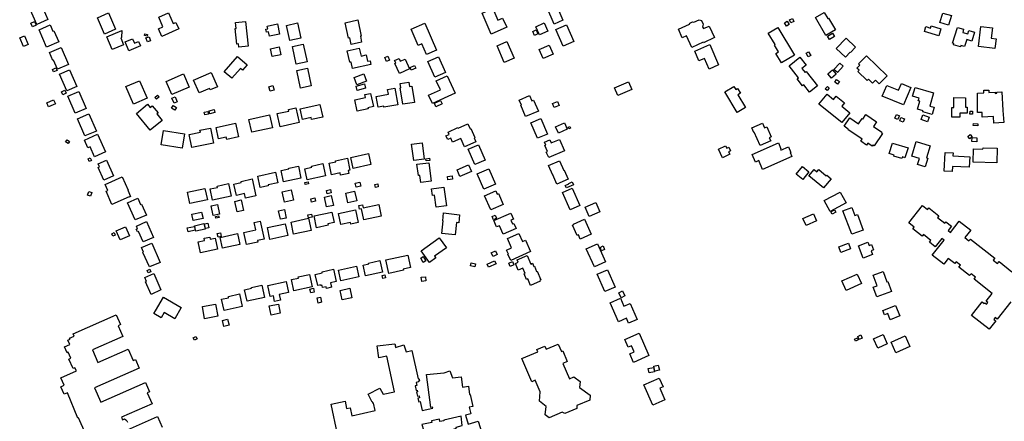
# Model space of a CAD drawing. Units: inches. Extents: x 326258 to 344137, y 4677707 to 4689665.
# Drawn here: x 333711 to 334455, y 4678730 to 4679034 of the extents above; entities that cross this region are included whole.
import ezdxf

# ---------------------------------------------------------------- set-up
doc = ezdxf.new("R2010")
doc.units = ezdxf.units.IN
doc.header["$MEASUREMENT"] = 0
doc.layers.add('BuildingFootPrints', color=7, linetype='Continuous')

msp = doc.modelspace()

# ---------------------------------------------------------------- linework, layer by layer
at = {"layer": 'BuildingFootPrints'}
for points in [[(333723.6626, 4679030.0227), (333718.1224, 4679042.5788), (333725.5266, 4679045.8458), (333727.5279, 4679041.3101), (333728.5272, 4679041.751), (333732.0814, 4679033.6959), (333723.6626, 4679030.0227)], [(334067.1423, 4679022.6789), (334060.2429, 4679038.3696), (334068.3827, 4679041.9488), (334072.2141, 4679033.2354), (334075.7669, 4679034.7976), (334078.839, 4679027.8109), (334067.1423, 4679022.6789)], [(334109.1153, 4679043.0839), (334115.7145, 4679045.9856), (334121.3563, 4679033.1547), (334114.748, 4679030.249), (334109.1153, 4679043.0839)], [(333769.4818, 4679035.0477), (333777.7935, 4679038.7023), (333783.2359, 4679026.3248), (333774.9561, 4679022.6842), (333769.4818, 4679035.0477)], [(333815.8571, 4679035.5075), (333823.2681, 4679038.7661), (333826.8358, 4679030.6521), (333828.7367, 4679031.4879), (333830.9759, 4679026.5452), (333818.2382, 4679020.9403), (333815.6779, 4679026.7603), (333819.0114, 4679028.226), (333815.8571, 4679035.5075)], [(334292.6083, 4679033.5488), (334294.8573, 4679034.5544), (334295.9262, 4679032.1688), (334293.6773, 4679031.1606), (334292.6083, 4679033.5488)], [(334312.1511, 4679035.1253), (334318.8218, 4679039.0587), (334321.5542, 4679034.4249), (334322.1449, 4679034.7732), (334327.4184, 4679025.8297), (334320.1201, 4679021.5263), (334312.1511, 4679035.1253)], [(334406.3049, 4679031.4239), (334408.4481, 4679038.6053), (334414.9952, 4679036.6513), (334412.8613, 4679029.5013), (334406.3049, 4679031.4239)], [(333719.2028, 4679030.9975), (333721.9255, 4679032.1989), (333723.178, 4679029.3602), (333720.4423, 4679028.1531), (333719.2028, 4679030.9975)], [(333731.1632, 4679012.9211), (333725.464, 4679025.9743), (333733.8278, 4679029.6261), (333735.9024, 4679024.8746), (333736.7158, 4679025.2297), (333740.3405, 4679016.9281), (333731.1632, 4679012.9211)], [(333873.8033, 4679031.4717), (333881.546, 4679032.2965), (333883.5448, 4679013.5335), (333876.4738, 4679012.7803), (333876.2013, 4679015.3382), (333874.8414, 4679015.1933), (333873.6068, 4679026.7822), (333874.3136, 4679026.8575), (333873.8033, 4679031.4717)], [(333899.6231, 4679021.0194), (333898.896, 4679024.3757), (333897.3046, 4679024.031), (333896.7952, 4679026.3825), (333898.2923, 4679026.7068), (333897.8694, 4679028.6589), (333905.551, 4679030.323), (333907.2083, 4679022.6722), (333899.6231, 4679021.0194)], [(333912.3911, 4679029.294), (333920.7593, 4679031.1129), (333923.206, 4679019.5269), (333914.8834, 4679017.724), (333912.3911, 4679029.294)], [(333956.6522, 4679031.2506), (333966.3284, 4679033.3452), (333968.9627, 4679021.1763), (333968.2616, 4679021.0245), (333969.2233, 4679016.5822), (333961.3534, 4679014.8786), (333960.2629, 4679019.9162), (333959.2222, 4679019.6909), (333956.6522, 4679031.2506)], [(334018.3151, 4679007.2636), (334014.755, 4679015.3598), (334012.0183, 4679014.1564), (334006.6853, 4679026.2843), (334017.0067, 4679030.8229), (334025.9191, 4679010.5548), (334018.3151, 4679007.2636)], [(334103.5421, 4679022.0313), (334100.8097, 4679028.2455), (334107.2128, 4679031.0609), (334109.9519, 4679024.8315), (334103.5421, 4679022.0313)], [(334115.9096, 4679026.0654), (334124.0646, 4679029.6513), (334129.583, 4679017.1013), (334121.4085, 4679013.5069), (334115.9096, 4679026.0654)], [(334231.9781, 4679028.7661), (334235.9446, 4679020.0236), (334227.5033, 4679016.1938), (334227.3477, 4679016.5366), (334218.7666, 4679012.6433), (334214.7929, 4679021.4016), (334211.5073, 4679019.9109), (334208.5714, 4679026.3818), (334216.9132, 4679030.1665), (334217.1645, 4679031.0326), (334219.3501, 4679031.9231), (334220.1714, 4679031.6137), (334224.2712, 4679033.4737), (334226.1295, 4679032.854), (334227.32, 4679030.2302), (334226.8783, 4679028.1792), (334227.7128, 4679026.8309), (334231.9781, 4679028.7661)], [(334286.5814, 4679000.9479), (334282.2332, 4679008.1002), (334284.2469, 4679009.3244), (334281.1577, 4679014.4059), (334281.6886, 4679014.7286), (334276.4969, 4679023.2686), (334283.7534, 4679027.6801), (334296.4244, 4679006.8374), (334286.5814, 4679000.9479)], [(334288.8757, 4679031.1145), (334290.9393, 4679032.369), (334292.3796, 4679029.9999), (334290.3327, 4679028.7555), (334288.8757, 4679031.1145)], [(334395.6726, 4679028.2925), (334399.1728, 4679027.2479), (334399.6364, 4679028.8012), (334407.0058, 4679026.6018), (334405.4615, 4679021.4272), (334394.5802, 4679024.6747), (334395.6726, 4679028.2925)], [(334419.4304, 4679027.7555), (334424.184, 4679026.3368), (334423.4742, 4679023.9583), (334427.3578, 4679022.7992), (334428.1259, 4679025.3728), (334432.2741, 4679024.1348), (334430.259, 4679017.3829), (334426.5378, 4679018.4935), (334424.9563, 4679013.1943), (334422.1191, 4679014.041), (334421.7906, 4679012.9405), (334416.4453, 4679014.5358), (334416.7681, 4679015.6177), (334415.8933, 4679015.8788), (334419.4304, 4679027.7555)], [(334435.4673, 4679013.2304), (334437.202, 4679028.4925), (334445.8917, 4679027.5048), (334444.9881, 4679019.5545), (334448.6708, 4679019.1359), (334447.8405, 4679011.8306), (334435.4673, 4679013.2304)], [(333713.6224, 4679013.3573), (333710.7983, 4679019.7578), (333714.3793, 4679021.3379), (333717.2509, 4679014.8551), (333713.6224, 4679013.3573)], [(333776.6284, 4679020.5128), (333787.9033, 4679025.2915), (333787.6702, 4679019.9931), (333787.1248, 4679019.7619), (333789.3386, 4679014.5386), (333780.6552, 4679011.012), (333776.6284, 4679020.5128)], [(333807.0509, 4679021.0885), (333805.0653, 4679021.6033), (333805.4269, 4679022.998), (333807.4125, 4679022.4833), (333807.0509, 4679021.0885)], [(333807.345, 4679016.7497), (333806.1684, 4679019.7281), (333808.5605, 4679020.6731), (333809.7371, 4679017.6948), (333807.345, 4679016.7497)], [(334098.4959, 4679024.7121), (334101.0792, 4679025.848), (334102.3912, 4679022.8642), (334099.8265, 4679021.7365), (334098.4959, 4679024.7121)], [(334326.5868, 4679020.9343), (334322.7822, 4679018.5463), (334321.2378, 4679021.0069), (334325.0423, 4679023.3949), (334326.5868, 4679020.9343)], [(334327.9675, 4679011.7329), (334335.3609, 4679019.4947), (334342.425, 4679012.7659), (334338.7074, 4679008.863), (334338.4772, 4679009.0822), (334334.803, 4679005.2249), (334327.9675, 4679011.7329)], [(333747.5879, 4678999.6062), (333739.3043, 4678996.0837), (333736.4007, 4679002.9118), (333735.9661, 4679002.727), (333733.4065, 4679008.7463), (333742.1249, 4679012.4531), (333747.5879, 4678999.6062)], [(333790.4114, 4679016.7446), (333796.008, 4679019.2054), (333797.5429, 4679015.7145), (333800.634, 4679017.0736), (333802.0577, 4679013.8355), (333793.3712, 4679010.0161), (333790.4114, 4679016.7446)], [(333901.5213, 4679005.6331), (333900.2413, 4679011.5419), (333906.8387, 4679012.9711), (333908.1114, 4679007.0961), (333901.5213, 4679005.6331)], [(333916.8753, 4679013.2497), (333925.0865, 4679015.0284), (333927.9692, 4679001.7212), (333919.7264, 4678999.9356), (333916.8753, 4679013.2497)], [(333958.3848, 4679010.132), (333967.4558, 4679012.0956), (333968.7569, 4679006.0853), (333972.7062, 4679006.9402), (333973.7389, 4679002.1699), (333975.6686, 4679002.5876), (333976.2862, 4678999.7343), (333962.264, 4678996.6988), (333961.2108, 4679001.564), (333960.2849, 4679001.3635), (333958.3848, 4679010.132)], [(334071.5702, 4679013.7498), (334078.9762, 4679017.006), (334084.4719, 4679004.5063), (334077.027, 4679001.233), (334071.5702, 4679013.7498)], [(334106.5401, 4679004.1623), (334103.4773, 4679011.1278), (334110.8838, 4679014.3845), (334113.9393, 4679007.4354), (334106.5401, 4679004.1623)], [(334220.9603, 4679009.8437), (334232.286, 4679014.727), (334238.907, 4678999.3711), (334231.7545, 4678996.2872), (334228.3423, 4679004.201), (334224.1579, 4679002.3968), (334220.9603, 4679009.8437)], [(333871.126, 4678989.314), (333865.443, 4678994.1907), (333875.4359, 4679005.8359), (333882.8118, 4678999.5066), (333879.2558, 4678995.3353), (333877.6301, 4678996.678), (333871.126, 4678989.314)], [(333990.2764, 4679003.0232), (333988.0059, 4679001.9936), (333986.6998, 4679004.8741), (333988.9703, 4679005.9037), (333990.2764, 4679003.0232)], [(334024.4352, 4678990.1668), (334019.2409, 4679001.9794), (334027.4004, 4679005.5674), (334032.5925, 4678993.7599), (334024.4352, 4678990.1668)], [(334292.3157, 4678998.7071), (334300.517, 4679005.1539), (334305.1789, 4678999.2233), (334301.9704, 4678996.7012), (334304.3741, 4678993.6434), (334305.3051, 4678994.3753), (334313.7407, 4678983.644), (334307.6337, 4678978.8435), (334303.321, 4678984.3299), (334302.4758, 4678983.6655), (334298.3457, 4678988.9195), (334299.3616, 4678989.718), (334292.3157, 4678998.7071)], [(334306.6721, 4679005.4473), (334305.0703, 4679008.1638), (334307.0674, 4679009.3414), (334308.6757, 4679006.6138), (334306.6721, 4679005.4473)], [(334351.3402, 4678987.5689), (334344.2929, 4678994.4215), (334345.2481, 4678995.4038), (334343.5489, 4678997.0561), (334345.6243, 4678999.1904), (334344.6235, 4679000.1636), (334350.655, 4679006.3665), (334366.2883, 4678991.165), (334360.4596, 4678985.1706), (334357.5717, 4678987.9786), (334355.2762, 4678985.6179), (334352.278, 4678988.5333), (334351.3402, 4678987.5689)], [(333739.0762, 4678995.2434), (333736.3507, 4678994.0754), (333735.5099, 4678996.0372), (333738.2354, 4678997.2053), (333739.0762, 4678995.2434)], [(334002.0024, 4679003.8171), (334005.3898, 4678996.3415), (333997.8289, 4678992.9155), (333994.3693, 4679000.5506), (333995.0491, 4679000.8586), (333994.1444, 4679002.8554), (333997.4786, 4679004.3662), (333998.4557, 4679002.21), (334002.0024, 4679003.8171)], [(334006.724, 4678995.3789), (334005.8532, 4678997.3592), (334009.2002, 4678998.831), (334010.0767, 4678996.8377), (334006.724, 4678995.3789)], [(334326.188, 4678995.94), (334330.5877, 4679000.7291), (334333.1836, 4678998.3442), (334328.7839, 4678993.5552), (334326.188, 4678995.94)], [(333740.9504, 4678992.4543), (333748.4678, 4678995.7712), (333754.051, 4678983.1176), (333746.5055, 4678979.7882), (333740.9504, 4678992.4543)], [(333825.7538, 4678976.95), (333821.4317, 4678986.7781), (333834.5687, 4678992.5554), (333838.9018, 4678982.7025), (333825.7538, 4678976.95)], [(333842.2639, 4678987.7886), (333855.5482, 4678993.5846), (333860.1892, 4678982.9476), (333854.7242, 4678980.5632), (333854.2396, 4678981.6738), (333846.4203, 4678978.2622), (333842.2639, 4678987.7886)], [(333922.9794, 4678981.9306), (333920.1275, 4678995.0957), (333928.3103, 4678996.8683), (333931.1656, 4678983.6877), (333922.9794, 4678981.9306)], [(333972.9566, 4678987.0749), (333965.5979, 4678984.2716), (333963.4841, 4678989.8202), (333970.8429, 4678992.6235), (333972.9566, 4678987.0749)], [(334025.6184, 4678987.4813), (334033.8495, 4678991.2322), (334039.8662, 4678978.0288), (334022.6999, 4678970.2063), (334019.775, 4678976.625), (334028.7101, 4678980.6966), (334025.6184, 4678987.4813)], [(334327.8622, 4678992.319), (334324.3191, 4678989.3989), (334321.5503, 4678992.7583), (334325.0934, 4678995.6784), (334327.8622, 4678992.319)], [(333796.9244, 4678969.7153), (333791.0707, 4678983.0263), (333801.2264, 4678987.4924), (333807.1238, 4678974.2615), (333796.9244, 4678969.7153)], [(333900.0337, 4678979.5599), (333899.1664, 4678982.9656), (333902.2296, 4678983.7457), (333903.0969, 4678980.34), (333900.0337, 4678979.5599)], [(333965.0138, 4678983.3371), (333971.3603, 4678985.0892), (333972.2568, 4678981.8418), (333965.9103, 4678980.0897), (333965.0138, 4678983.3371)], [(334007.103, 4678983.376), (334009.1276, 4678971.0725), (334000.4047, 4678969.6371), (333998.3743, 4678981.9757), (333998.8959, 4678982.0615), (333998.3633, 4678985.2981), (334004.8001, 4678986.3574), (334005.3385, 4678983.0857), (334007.103, 4678983.376)], [(334170.9287, 4678986.5808), (334173.3862, 4678980.7493), (334162.7358, 4678976.2609), (334160.2792, 4678982.0904), (334170.9287, 4678986.5808)], [(334252.9935, 4678963.4375), (334243.7125, 4678979.0916), (334250.5289, 4678983.1253), (334251.972, 4678980.7191), (334253.3683, 4678981.5458), (334255.4278, 4678978.0672), (334253.4631, 4678976.904), (334259.2226, 4678967.1759), (334252.9935, 4678963.4375)], [(334319.5884, 4678981.4171), (334321.3016, 4678983.1887), (334322.6869, 4678981.849), (334320.9737, 4678980.0775), (334319.5884, 4678981.4171)], [(334330.3151, 4678986.907), (334328.9135, 4678984.9602), (334326.7939, 4678986.4863), (334328.1955, 4678988.4331), (334330.3151, 4678986.907)], [(334362.7273, 4678975.8791), (334366.0864, 4678983.944), (334375.0137, 4678980.2257), (334377.1206, 4678985.2841), (334384.2224, 4678982.3262), (334378.7623, 4678969.2169), (334362.7273, 4678975.8791)], [(334389.2238, 4678966.046), (334390.9801, 4678972.0515), (334389.9338, 4678972.3575), (334390.4767, 4678974.2141), (334385.4992, 4678975.6698), (334387.4585, 4678982.3693), (334401.5125, 4678978.2591), (334398.6166, 4678968.3571), (334402.0272, 4678967.3597), (334400.4154, 4678961.8484), (334393.2583, 4678963.9415), (334393.5009, 4678964.7712), (334389.2238, 4678966.046)], [(333746.0262, 4678978.1119), (333743.4369, 4678976.7881), (333742.2908, 4678979.0297), (333744.88, 4678980.3535), (333746.0262, 4678978.1119)], [(333752.7996, 4678962.9891), (333747.1955, 4678975.69), (333755.4742, 4678979.3428), (333761.1267, 4678966.5323), (333752.7996, 4678962.9891)], [(333814.0897, 4678973.4039), (333812.8863, 4678974.835), (333815.0254, 4678976.6338), (333816.2328, 4678975.198), (333814.0897, 4678973.4039)], [(333827.4941, 4678970.5274), (333825.8589, 4678974.2262), (333828.1812, 4678975.253), (333829.8165, 4678971.5541), (333827.4941, 4678970.5274)], [(333963.9721, 4678972.9509), (333972.0743, 4678974.6926), (333971.5914, 4678976.954), (333975.9455, 4678977.91), (333978.1603, 4678967.9291), (333973.8724, 4678967.0009), (333974.0351, 4678966.2495), (333965.7819, 4678964.4629), (333963.9721, 4678972.9509)], [(333980.1659, 4678975.5227), (333989.469, 4678977.2621), (333988.7929, 4678980.8781), (333994.2623, 4678981.9007), (333996.6057, 4678969.3674), (333986.0919, 4678967.4016), (333985.9443, 4678968.1909), (333981.6625, 4678967.3903), (333980.1659, 4678975.5227)], [(334093.189, 4678960.3239), (334089.5291, 4678968.9286), (334089.9373, 4678969.1022), (334088.3362, 4678972.8665), (334096.1705, 4678976.1988), (334097.8772, 4678972.1862), (334099.2126, 4678972.7542), (334102.7669, 4678964.3977), (334093.189, 4678960.3239)], [(334314.873, 4678969.8473), (334320.9813, 4678977.3385), (334325.9159, 4678973.3148), (334327.8686, 4678975.7095), (334334.041, 4678970.6766), (334332.0625, 4678968.2502), (334338.1185, 4678963.3122), (334332.047, 4678955.8661), (334314.873, 4678969.8473)], [(334434.7391, 4678978.1118), (334439.3429, 4678978.3103), (334439.3429, 4678980.2946), (334443.1529, 4678980.4137), (334443.2322, 4678978.5881), (334447.9947, 4678978.8262), (334448.0344, 4678977.9134), (334449.3441, 4678977.9928), (334449.2355, 4678978.9223), (334453.1356, 4678979.1654), (334453.805, 4678964.8435), (334454.6709, 4678955.841), (334447.0641, 4678955.5103), (334446.8326, 4678960.4382), (334438.1674, 4678960.0413), (334438.1013, 4678963.4809), (334434.7278, 4678963.4147), (334434.7391, 4678978.1118)], [(333737.738, 4678970.0798), (333732.615, 4678967.6985), (333731.2422, 4678970.6519), (333736.3652, 4678973.0331), (333737.738, 4678970.0798)], [(333809.4792, 4678950.0354), (333798.9729, 4678962.5771), (333807.4491, 4678969.6777), (333809.4579, 4678967.2797), (333810.904, 4678968.4911), (333815.3674, 4678963.1629), (333814.3748, 4678962.3314), (333818.4088, 4678957.5159), (333809.4792, 4678950.0354)], [(333826.7739, 4678968.8172), (333829.3511, 4678967.3216), (333828.1095, 4678965.1821), (333825.5324, 4678966.678), (333826.7739, 4678968.8172)], [(333924.4444, 4678958.2301), (333922.702, 4678966.2736), (333937.704, 4678969.4974), (333939.8154, 4678959.9207), (333931.4352, 4678958.0926), (333931.0726, 4678959.6464), (333924.4444, 4678958.2301)], [(334024.1956, 4678970.469), (334028.8484, 4678972.591), (334030.067, 4678969.9189), (334025.4142, 4678967.7969), (334024.1956, 4678970.469)], [(334113.5328, 4678970.1745), (334117.329, 4678971.7709), (334118.5766, 4678968.8039), (334114.7804, 4678967.2076), (334113.5328, 4678970.1745)], [(334415.1475, 4678959.92), (334415.2588, 4678967.176), (334416.691, 4678967.154), (334416.8079, 4678974.7807), (334425.6912, 4678974.6445), (334425.5829, 4678967.5831), (334426.8739, 4678967.5633), (334426.8031, 4678962.9435), (334421.2669, 4678963.0284), (334421.2153, 4678959.8269), (334415.1475, 4678959.92)], [(333760.0999, 4678945.7093), (333754.4451, 4678958.5833), (333763.0636, 4678962.3978), (333768.7242, 4678949.4464), (333760.0999, 4678945.7093)], [(333850.7456, 4678961.5712), (333850.3192, 4678963.6043), (333852.9738, 4678964.1822), (333853.3942, 4678962.1471), (333850.7456, 4678961.5712)], [(333854.4811, 4678962.5013), (333853.9773, 4678964.8268), (333857.8607, 4678965.6681), (333858.3652, 4678963.3391), (333854.4811, 4678962.5013)], [(333886.1734, 4678948.5698), (333884.0673, 4678958.2923), (333899.6413, 4678961.6661), (333901.7419, 4678951.9692), (333886.1734, 4678948.5698)], [(333921.9652, 4678955.8124), (333907.5977, 4678952.6695), (333905.4202, 4678962.6237), (333914.23, 4678964.5508), (333913.9658, 4678965.7586), (333919.5235, 4678966.9743), (333921.9652, 4678955.8124)], [(334362.7775, 4678947.5433), (334356.5478, 4678938.3935), (334355.778, 4678938.9177), (334355.1672, 4678938.0205), (334351.7405, 4678940.3536), (334350.7082, 4678938.8375), (334346.4234, 4678941.7548), (334347.4782, 4678943.304), (334336.7067, 4678950.6378), (334336.9252, 4678950.9587), (334333.8217, 4678953.0718), (334338.148, 4678959.426), (334344.7739, 4678954.9147), (334347.4265, 4678958.8107), (334347.9325, 4678958.4661), (334350.2482, 4678961.8674), (334358.4001, 4678956.3172), (334356.0443, 4678952.857), (334362.347, 4678948.5658), (334362.0077, 4678948.0675), (334362.7775, 4678947.5433)], [(334375.704, 4678960.8787), (334374.3023, 4678958.0948), (334372.1044, 4678959.2015), (334373.5061, 4678961.9854), (334375.704, 4678960.8787)], [(334398.2087, 4678960.0027), (334397.0017, 4678956.4985), (334392.1745, 4678958.1612), (334393.3815, 4678961.6654), (334398.2087, 4678960.0027)], [(334429.0054, 4678964.5385), (334430.9469, 4678964.4777), (334430.8748, 4678962.175), (334428.952, 4678962.2352), (334429.0054, 4678964.5385)], [(333867.2649, 4678943.1503), (333866.9151, 4678944.7647), (333861.0767, 4678943.4999), (333859.1999, 4678952.1639), (333873.8361, 4678955.339), (333876.0698, 4678945.0275), (333867.2649, 4678943.1503)], [(334034.5135, 4678948.7236), (334041.8722, 4678952.0331), (334042.0694, 4678951.5946), (334049.5502, 4678954.959), (334051.2207, 4678951.2446), (334051.6629, 4678951.4435), (334054.7948, 4678944.4797), (334054.2283, 4678944.2249), (334055.5093, 4678941.3768), (334047.0669, 4678937.5799), (334044.2578, 4678943.826), (334038.0022, 4678941.0126), (334036.6367, 4678944.0487), (334034.2531, 4678942.9767), (334032.9737, 4678945.8215), (334035.34, 4678946.8857), (334034.5135, 4678948.7236)], [(334102.2377, 4678943.9638), (334097.1397, 4678955.559), (334104.5669, 4678958.8245), (334109.6708, 4678947.2159), (334102.2377, 4678943.9638)], [(334117.8978, 4678947.7985), (334115.7824, 4678952.6099), (334122.5136, 4678955.5694), (334124.6245, 4678950.7682), (334117.8978, 4678947.7985)], [(334125.3232, 4678952.42), (334126.5141, 4678952.9437), (334127.069, 4678951.6816), (334125.8767, 4678951.1573), (334125.3232, 4678952.42)], [(334270.4617, 4678938.4227), (334265.9647, 4678948.5265), (334265.586, 4678948.3579), (334264.0253, 4678951.8645), (334272.149, 4678955.4802), (334273.777, 4678951.8226), (334275.4761, 4678952.5788), (334278.8486, 4678945.0016), (334277.309, 4678944.3163), (334278.3662, 4678941.9409), (334270.4617, 4678938.4227)], [(334378.5268, 4678956.1675), (334375.8792, 4678957.1993), (334376.8365, 4678959.6558), (334379.4841, 4678958.624), (334378.5268, 4678956.1675)], [(334434.8176, 4678953.2668), (334431.5081, 4678953.5589), (334431.6528, 4678955.198), (334434.9623, 4678954.906), (334434.8176, 4678953.2668)], [(333767.3167, 4678930.0793), (333764.0322, 4678937.5233), (333762.2882, 4678936.7538), (333759.6714, 4678942.679), (333769.6979, 4678947.1104), (333775.6188, 4678933.7283), (333767.3167, 4678930.0793)], [(333817.7515, 4678939.0484), (333819.5355, 4678949.9753), (333835.4424, 4678947.3782), (333833.6584, 4678936.4511), (333817.7515, 4678939.0484)], [(333854.9785, 4678951.743), (333857.2914, 4678940.4142), (333840.9855, 4678937.0853), (333838.9723, 4678946.9466), (333847.3363, 4678948.6541), (333847.0367, 4678950.1217), (333854.9785, 4678951.743)], [(334430.5542, 4678945.1391), (334428.8411, 4678943.6011), (334427.3978, 4678945.2088), (334429.1109, 4678946.7468), (334430.5542, 4678945.1391)], [(333748.5569, 4678941.61), (333747.3694, 4678939.9163), (333745.5239, 4678941.2103), (333746.7114, 4678942.9039), (333748.5569, 4678941.61)], [(334008.6135, 4678927.1806), (334007.005, 4678939.6356), (334014.9611, 4678940.6631), (334016.5774, 4678928.1484), (334008.6135, 4678927.1806)], [(334054.8179, 4678924.0587), (334049.6984, 4678935.7011), (334057.4602, 4678939.1141), (334062.5999, 4678927.4258), (334054.8179, 4678924.0587)], [(334110.5861, 4678929.3627), (334108.7786, 4678933.4736), (334109.7638, 4678933.9067), (334107.7467, 4678938.4944), (334108.3894, 4678938.777), (334107.3689, 4678941.0982), (334111.403, 4678942.8718), (334112.4775, 4678940.4277), (334118.7005, 4678943.1638), (334122.4593, 4678934.6148), (334110.5861, 4678929.3627)], [(334242.0195, 4678929.3119), (334238.9046, 4678935.853), (334244.2246, 4678938.3863), (334245.1364, 4678936.4714), (334246.7241, 4678937.2275), (334248.0019, 4678934.5441), (334246.5049, 4678933.8312), (334247.4301, 4678931.8884), (334242.0195, 4678929.3119)], [(334264.4462, 4678931.8427), (334284.1475, 4678940.5252), (334286.1026, 4678936.089), (334285.7057, 4678935.9141), (334286.1359, 4678934.938), (334291.8121, 4678937.4396), (334293.6163, 4678933.346), (334293.1356, 4678933.1341), (334294.4309, 4678930.1951), (334272.2927, 4678920.4386), (334269.3618, 4678927.089), (334267, 4678926.0481), (334264.4462, 4678931.8427)], [(334368.01, 4678932.4271), (334370.4006, 4678940.3745), (334382.1416, 4678936.8428), (334379.8714, 4678929.2957), (334377.881, 4678929.8944), (334377.5186, 4678928.6895), (334371.5325, 4678930.4901), (334371.7754, 4678931.2978), (334368.01, 4678932.4271)], [(334389.3525, 4678924.181), (334390.7622, 4678928.7634), (334384.9267, 4678930.5586), (334388.2939, 4678941.504), (334398.8485, 4678938.2571), (334396.0676, 4678929.2171), (334397.1695, 4678928.8781), (334395.1765, 4678922.3996), (334389.3525, 4678924.181)], [(334434.1363, 4678941.3234), (334430.4958, 4678941.4402), (334430.5931, 4678944.4733), (334434.2336, 4678944.3565), (334434.1363, 4678941.3234)], [(333962.8534, 4678921.1931), (333961.0493, 4678929.5363), (333974.3071, 4678932.4031), (333976.1102, 4678924.0646), (333962.8534, 4678921.1931)], [(334409.5509, 4678919.1993), (334410.2817, 4678933.2846), (334416.2537, 4678932.9747), (334416.1342, 4678930.6721), (334428.8868, 4678930.0104), (334428.4745, 4678922.0638), (334415.7811, 4678922.7224), (334415.582, 4678918.8855), (334409.5509, 4678919.1993)], [(334449.2846, 4678925.5208), (334431.3251, 4678926.0596), (334431.623, 4678935.9894), (334438.8087, 4678935.7738), (334438.8371, 4678936.7182), (334449.6108, 4678936.395), (334449.2846, 4678925.5208)], [(333763.3725, 4678926.4321), (333762.4491, 4678928.5249), (333764.1478, 4678929.2744), (333765.0758, 4678927.1711), (333763.3725, 4678926.4321)], [(333774.3252, 4678912.4561), (333770.1566, 4678921.9038), (333771.1264, 4678922.3317), (333770.1001, 4678924.6575), (333776.4049, 4678927.4394), (333781.6143, 4678915.6329), (333774.3252, 4678912.4561)], [(333910.1846, 4678910.9881), (333908.2991, 4678919.7075), (333914.2245, 4678920.9888), (333914.1588, 4678921.2922), (333921.4078, 4678922.8597), (333923.3577, 4678913.8422), (333910.1846, 4678910.9881)], [(333928.0777, 4678912.6283), (333926.2756, 4678920.9624), (333931.505, 4678922.0932), (333931.3192, 4678922.9528), (333940.006, 4678924.8312), (333941.9981, 4678915.6185), (333928.0777, 4678912.6283)], [(333944.6162, 4678925.1103), (333949.667, 4678926.2024), (333949.4889, 4678927.0259), (333958.4194, 4678928.957), (333960.395, 4678919.8207), (333959.1237, 4678919.5458), (333959.5816, 4678917.4284), (333953.287, 4678916.0673), (333952.8989, 4678917.8621), (333946.4768, 4678916.4734), (333944.6162, 4678925.1103)], [(334019.9437, 4678925.5027), (334021.7494, 4678911.5204), (334013.8863, 4678910.5049), (334013.1861, 4678915.9267), (334012.0822, 4678915.7842), (334010.9727, 4678924.3755), (334019.9437, 4678925.5027)], [(334017.8844, 4678926.8976), (334017.6784, 4678928.4926), (334020.4909, 4678928.8558), (334020.6998, 4678927.2384), (334017.8844, 4678926.8976)], [(334041.3383, 4678920.1631), (334050.0184, 4678923.98), (334052.2074, 4678919.0017), (334043.5151, 4678915.1795), (334041.3383, 4678920.1631)], [(334116.8423, 4678909.3964), (334113.8442, 4678916.2685), (334113.7205, 4678916.2145), (334110.5547, 4678923.4711), (334118.7404, 4678927.0422), (334121.9655, 4678919.6496), (334122.4073, 4678919.8423), (334125.346, 4678913.1063), (334116.8423, 4678909.3964)], [(333890.717, 4678915.4606), (333904.1309, 4678918.3612), (333905.8699, 4678910.319), (333898.4839, 4678908.7219), (333898.6269, 4678908.0603), (333892.6191, 4678906.7612), (333890.717, 4678915.4606)], [(334034.4518, 4678912.5844), (334034.1192, 4678915.16), (334037.5853, 4678915.6076), (334037.9211, 4678913.0075), (334034.4518, 4678912.5844)], [(334056.521, 4678917.1323), (334065.3233, 4678921.0029), (334070.4256, 4678909.3995), (334061.6532, 4678905.542), (334056.521, 4678917.1323)], [(334302.3643, 4678922.6819), (334307.3069, 4678918.6499), (334302.5736, 4678912.8476), (334297.6395, 4678916.8727), (334302.3643, 4678922.6819)], [(334311.1764, 4678920.396), (334313.3365, 4678918.6339), (334314.6791, 4678920.2797), (334320.3263, 4678915.6729), (334320.6901, 4678916.1188), (334323.968, 4678913.4448), (334318.3284, 4678906.5316), (334307.2411, 4678915.5763), (334311.1764, 4678920.396)], [(333775.3855, 4678909.1551), (333788.2208, 4678914.851), (333792.6897, 4678904.7805), (333792.5431, 4678904.7154), (333794.655, 4678899.9563), (333793.5874, 4678899.4825), (333793.467, 4678899.7537), (333780.4913, 4678893.9955), (333776.088, 4678903.918), (333777.4427, 4678904.5194), (333775.3855, 4678909.1551)], [(333856.5929, 4678897.2923), (333854.7679, 4678905.7322), (333860.2059, 4678906.9081), (333859.9917, 4678907.899), (333868.4819, 4678909.7349), (333870.5149, 4678900.3332), (333856.5929, 4678897.2923)], [(333874.5744, 4678900.8303), (333872.7274, 4678909.3722), (333878.2767, 4678910.5721), (333878.0878, 4678911.4461), (333886.383, 4678913.2398), (333889.1534, 4678900.4279), (333881.5502, 4678898.7839), (333880.8149, 4678902.184), (333874.5744, 4678900.8303)], [(333926.5749, 4678908.9803), (333926.2342, 4678910.4988), (333928.7273, 4678911.0581), (333929.068, 4678909.5397), (333926.5749, 4678908.9803)], [(333964.4402, 4678910.103), (333967.9039, 4678910.8519), (333968.5821, 4678907.7158), (333965.1409, 4678906.9718), (333964.4402, 4678910.103)], [(333979.6229, 4678906.9232), (333979.1704, 4678909.0157), (333981.3477, 4678909.4865), (333981.7937, 4678907.4243), (333979.6229, 4678906.9232)], [(334129.3989, 4678908.9097), (334124.0064, 4678906.4763), (334123.1541, 4678908.3649), (334125.8969, 4678909.6026), (334125.768, 4678909.8883), (334128.4177, 4678911.0841), (334129.3989, 4678908.9097)], [(333762.0091, 4678900.9809), (333763.0409, 4678903.8427), (333765.3807, 4678902.9991), (333764.3489, 4678900.1373), (333762.0091, 4678900.9809)], [(333839.4483, 4678894.6414), (333837.5767, 4678903.2969), (333850.7674, 4678906.1492), (333852.6371, 4678897.5027), (333839.4483, 4678894.6414)], [(333909.2305, 4678903.6446), (333916.0682, 4678905.1232), (333917.7674, 4678897.2652), (333910.9229, 4678895.7852), (333909.2305, 4678903.6446)], [(333942.6314, 4678892.1589), (333941.0377, 4678899.5291), (333946.2694, 4678900.6604), (333947.8595, 4678893.3068), (333942.6314, 4678892.1589)], [(333946.1496, 4678902.663), (333943.1516, 4678902.0011), (333942.5957, 4678904.5189), (333945.5938, 4678905.1808), (333946.1496, 4678902.663)], [(333958.8669, 4678895.2171), (333957.2611, 4678902.6435), (333963.9174, 4678904.0828), (333965.5308, 4678896.6215), (333958.8669, 4678895.2171)], [(334025.4441, 4678891.9389), (334024.2842, 4678900.9197), (334022.7579, 4678900.7226), (334022.0894, 4678905.899), (334031.4197, 4678907.104), (334033.2501, 4678892.9308), (334025.4441, 4678891.9389)], [(334066.7623, 4678889.8386), (334062.0438, 4678900.6113), (334070.5801, 4678904.3503), (334071.7239, 4678901.7391), (334072.6981, 4678902.1658), (334076.2727, 4678894.0043), (334066.7623, 4678889.8386)], [(334121.0389, 4678903.0746), (334128.3603, 4678906.3008), (334134.0998, 4678893.1963), (334126.7542, 4678889.9667), (334121.0389, 4678903.0746)], [(334318.865, 4678896.9569), (334331.0005, 4678903.4018), (334335.4077, 4678895.1032), (334323.2263, 4678888.6339), (334318.865, 4678896.9569)], [(333798.0842, 4678882.306), (333792.3828, 4678895.271), (333800.1099, 4678898.669), (333802.2187, 4678893.8736), (333802.9316, 4678894.1871), (333806.5325, 4678885.9987), (333798.0842, 4678882.306)], [(333856.9985, 4678885.7527), (333855.4389, 4678892.9656), (333860.1772, 4678893.9901), (333861.7365, 4678886.7791), (333856.9985, 4678885.7527)], [(333873.3965, 4678896.35), (333878.1494, 4678897.3778), (333879.8674, 4678889.4328), (333875.1087, 4678888.4038), (333873.3965, 4678896.35)], [(333934.4106, 4678896.375), (333931.3542, 4678895.6547), (333930.7429, 4678898.2485), (333933.7994, 4678898.9688), (333934.4106, 4678896.375)], [(333984.0406, 4678885.1452), (333970.9883, 4678882.343), (333969.1703, 4678890.8109), (333967.6546, 4678890.4855), (333967.0662, 4678893.2265), (333969.778, 4678893.8087), (333970.2727, 4678891.5044), (333982.1289, 4678894.0497), (333984.0406, 4678885.1452)], [(334141.1952, 4678885.0142), (334138.1822, 4678891.8672), (334146.1962, 4678895.3907), (334149.2036, 4678888.5507), (334141.1952, 4678885.0142)], [(333841.9566, 4678881.7795), (333840.9055, 4678886.6401), (333848.3015, 4678888.2394), (333849.3496, 4678883.3925), (333841.9566, 4678881.7795)], [(333906.4884, 4678889.2453), (333910.8551, 4678890.1895), (333912.249, 4678883.7436), (333907.8864, 4678882.8003), (333906.4884, 4678889.2453)], [(333931.8604, 4678884.4802), (333929.0181, 4678883.9741), (333928.6078, 4678886.2782), (333931.45, 4678886.7843), (333931.8604, 4678884.4802)], [(333935.1565, 4678876.4334), (333933.2231, 4678885.3745), (333946.6467, 4678888.2772), (333948.3721, 4678880.2982), (333943.6009, 4678879.2666), (333943.8052, 4678878.3219), (333935.1565, 4678876.4334)], [(333953.4871, 4678878.795), (333951.6612, 4678887.2392), (333964.5565, 4678890.0276), (333966.6628, 4678880.2865), (333960.9784, 4678879.0573), (333960.7314, 4678880.3477), (333953.4871, 4678878.795)], [(334031.2039, 4678887.5561), (334043.2739, 4678886.2323), (334042.6051, 4678880.134), (334040.8966, 4678880.3214), (334039.8771, 4678871.026), (334029.7417, 4678872.1376), (334030.7743, 4678881.5527), (334030.5482, 4678881.5775), (334031.2039, 4678887.5561)], [(334068.8885, 4678882.5095), (334067.8687, 4678884.8287), (334070.2019, 4678885.8547), (334071.2178, 4678883.5445), (334068.8885, 4678882.5095)], [(334071.2615, 4678876.9929), (334069.1667, 4678881.7567), (334081.9253, 4678887.3669), (334083.9266, 4678882.8158), (334082.0992, 4678882.0123), (334083.3064, 4678879.267), (334084.2886, 4678879.6989), (334085.9516, 4678875.917), (334076.2192, 4678871.6374), (334073.4447, 4678877.9469), (334071.2615, 4678876.9929)], [(334305.0852, 4678878.0793), (334302.6933, 4678883.4339), (334310.6139, 4678886.9974), (334313.0466, 4678881.6133), (334305.0852, 4678878.0793)], [(334323.9119, 4678888.5031), (334326.6588, 4678889.962), (334327.5764, 4678888.2341), (334324.8502, 4678886.7863), (334323.9119, 4678888.5031)], [(334333.0123, 4678889.1324), (334339.7575, 4678891.6624), (334342.0109, 4678885.6545), (334343.8618, 4678886.3487), (334348.2323, 4678874.6963), (334339.6412, 4678871.474), (334333.0123, 4678889.1324)], [(333804.2401, 4678865.6579), (333800.7134, 4678873.6777), (333799.7674, 4678873.2617), (333798.8819, 4678875.2754), (333799.859, 4678875.7051), (333798.9728, 4678877.7203), (333806.5887, 4678881.0694), (333811.8972, 4678868.9981), (333804.2401, 4678865.6579)], [(333843.8603, 4678873.7474), (333842.9464, 4678877.9741), (333850.0492, 4678879.51), (333850.9609, 4678875.2937), (333843.8603, 4678873.7474)], [(333851.2976, 4678875.926), (333850.5579, 4678879.4302), (333852.9923, 4678879.9441), (333853.732, 4678876.4399), (333851.2976, 4678875.926)], [(333858.7203, 4678884.928), (333861.1538, 4678885.4731), (333861.4656, 4678884.0811), (333859.0321, 4678883.536), (333858.7203, 4678884.928)], [(333880.1961, 4678872.9061), (333889.2964, 4678874.8739), (333888.0817, 4678880.4914), (333892.5102, 4678881.449), (333895.4559, 4678867.8268), (333890.4168, 4678866.7372), (333890.6574, 4678865.6248), (333882.1669, 4678863.7889), (333880.1961, 4678872.9061)], [(333899.9331, 4678867.5025), (333897.973, 4678876.5673), (333911.4707, 4678879.486), (333913.4237, 4678870.4542), (333899.9331, 4678867.5025)], [(333917.8432, 4678871.4684), (333915.8563, 4678880.657), (333929.1059, 4678883.5221), (333931.0904, 4678874.3446), (333917.8432, 4678871.4684)], [(334137.5754, 4678882.9398), (334142.7148, 4678871.6486), (334134.4485, 4678867.886), (334133.0273, 4678871.0083), (334132.0047, 4678870.5429), (334128.4745, 4678878.2987), (334129.6196, 4678878.82), (334129.4316, 4678879.233), (334137.5754, 4678882.9398)], [(333781.1922, 4678870.1316), (333780.4161, 4678871.8965), (333782.248, 4678872.7021), (333783.0306, 4678870.9224), (333781.1922, 4678870.1316)], [(333786.7131, 4678867.2482), (333783.7092, 4678874.079), (333790.804, 4678877.199), (333793.8158, 4678870.3502), (333786.7131, 4678867.2482)], [(333837.3977, 4678876.2764), (333842.8487, 4678877.4445), (333843.4857, 4678874.4717), (333838.0347, 4678873.3037), (333837.3977, 4678876.2764)], [(333860.7023, 4678869.1814), (333860.0695, 4678872.1082), (333862.4651, 4678872.6262), (333863.0926, 4678869.7242), (333860.7023, 4678869.1814)], [(333864.1526, 4678860.9433), (333862.3792, 4678869.1447), (333875.3045, 4678871.9396), (333877.0783, 4678863.7362), (333864.1526, 4678860.9433)], [(334079.4696, 4678868.1703), (334088.0901, 4678872.0615), (334090.8633, 4678865.9179), (334093.0895, 4678866.9227), (334096.9054, 4678858.469), (334081.9078, 4678851.6993), (334079.7873, 4678856.3968), (334080.1303, 4678856.5516), (334078.7609, 4678859.5853), (334082.5689, 4678861.3042), (334079.4696, 4678868.1703)], [(333808.7754, 4678846.7631), (333803.9289, 4678857.784), (333804.4381, 4678858.0079), (333802.9533, 4678861.3843), (333810.549, 4678864.7245), (333816.9023, 4678850.2772), (333808.7754, 4678846.7631)], [(333847.3892, 4678857.3876), (333845.5801, 4678865.7536), (333850.4853, 4678866.8143), (333850.1271, 4678868.4712), (333854.5114, 4678869.4192), (333854.876, 4678867.7331), (333858.5204, 4678868.5211), (333860.3185, 4678860.2056), (333847.3892, 4678857.3876)], [(334020.4191, 4678850.2324), (334014.2234, 4678858.9081), (334027.9303, 4678868.6968), (334033.2953, 4678861.1843), (334024.3805, 4678854.8178), (334025.2001, 4678853.6701), (334020.4191, 4678850.2324)], [(334145.0865, 4678846.798), (334139.0255, 4678860.5835), (334147.4544, 4678864.2894), (334153.4986, 4678850.5422), (334145.0865, 4678846.798)], [(334331.4441, 4678857.7749), (334329.8669, 4678861.9798), (334337.0828, 4678864.6864), (334338.6552, 4678860.4943), (334331.4441, 4678857.7749)], [(334348.3106, 4678853.5556), (334344.8457, 4678862.8129), (334351.8042, 4678865.4109), (334352.7407, 4678862.9844), (334354.5134, 4678863.6493), (334355.9961, 4678859.6964), (334354.2682, 4678859.0483), (334355.3438, 4678856.1808), (334348.3106, 4678853.5556)], [(334070.4897, 4678859.0165), (334071.7746, 4678856.1353), (334068.5076, 4678854.6784), (334067.2227, 4678857.5596), (334070.4897, 4678859.0165)], [(334150.5603, 4678859.0141), (334149.3922, 4678861.6033), (334151.7091, 4678862.6485), (334152.8772, 4678860.0593), (334150.5603, 4678859.0141)], [(333972.0747, 4678840.1487), (333970.349, 4678848.1208), (333974.6468, 4678849.0512), (333974.4981, 4678849.7379), (333983.0629, 4678851.5919), (333984.9489, 4678842.8796), (333972.0747, 4678840.1487)], [(333987.5845, 4678852.0801), (334004.08, 4678855.651), (334006.086, 4678846.3842), (334000.662, 4678845.2101), (334000.8616, 4678844.2879), (333989.8156, 4678841.8967), (333987.5845, 4678852.0801)], [(334015.8439, 4678850.1392), (334013.8388, 4678853.3709), (334015.7974, 4678854.5862), (334017.8026, 4678851.3545), (334015.8439, 4678850.1392)], [(334051.5683, 4678847.6077), (334052.0907, 4678849.8653), (334055.3004, 4678849.1224), (334054.7818, 4678846.8817), (334051.5683, 4678847.6077)], [(334064.1627, 4678848.8154), (334069.75, 4678851.4241), (334070.7808, 4678849.2163), (334065.1936, 4678846.6076), (334064.1627, 4678848.8154)], [(334080.3598, 4678849.5552), (334083.1437, 4678850.8401), (334084.2998, 4678848.3352), (334081.5159, 4678847.0503), (334080.3598, 4678849.5552)], [(334096.968, 4678832.8122), (334094.7578, 4678837.8385), (334093.8309, 4678837.4309), (334092.0477, 4678841.486), (334092.8001, 4678841.8169), (334091.0123, 4678845.9627), (334087.5862, 4678844.4529), (334085.4229, 4678849.3586), (334087.5891, 4678850.3111), (334086.7715, 4678852.1704), (334094.293, 4678855.4778), (334097.1322, 4678849.0211), (334098.3943, 4678849.5761), (334099.4653, 4678847.1405), (334099.7944, 4678847.2852), (334101.4696, 4678843.4755), (334101.858, 4678843.6463), (334104.7547, 4678837.0588), (334103.8092, 4678836.6431), (334104.112, 4678835.9441), (334096.968, 4678832.8122)], [(333810.0818, 4678826.109), (333805.9393, 4678835.5289), (333806.6182, 4678835.8275), (333805.2863, 4678838.9425), (333812.1453, 4678841.9757), (333817.568, 4678829.4078), (333810.0818, 4678826.109)], [(333809.8372, 4678843.2098), (333807.8853, 4678842.3515), (333807.0974, 4678844.1432), (333809.0595, 4678845.006), (333809.8372, 4678843.2098)], [(333918.0115, 4678828.7573), (333916.1691, 4678837.2779), (333921.4475, 4678838.4193), (333921.2508, 4678839.3287), (333929.7283, 4678841.1618), (333931.7714, 4678831.7131), (333918.0115, 4678828.7573)], [(333936.0228, 4678832.7791), (333934.1994, 4678841.2116), (333939.461, 4678842.3494), (333939.272, 4678843.2232), (333947.9275, 4678845.0948), (333949.9627, 4678835.6828), (333945.8082, 4678834.7844), (333946.5334, 4678831.4305), (333942.6348, 4678830.5875), (333942.3667, 4678831.8274), (333939.7326, 4678831.2578), (333939.4277, 4678832.6678), (333938.7556, 4678832.5225), (333938.5885, 4678833.2954), (333936.0228, 4678832.7791)], [(333953.517, 4678836.3666), (333951.7767, 4678844.4058), (333965.4645, 4678847.3688), (333967.2055, 4678839.3259), (333953.517, 4678836.3666)], [(333985.3032, 4678838.1688), (333984.8078, 4678840.4572), (333986.8351, 4678840.8961), (333987.3326, 4678838.5979), (333985.3032, 4678838.1688)], [(334147.3037, 4678841.309), (334155.0528, 4678844.716), (334160.8463, 4678831.5391), (334153.1257, 4678828.1446), (334147.3037, 4678841.309)], [(334335.399, 4678829.0498), (334332.1673, 4678836.2305), (334343.6873, 4678841.415), (334346.9055, 4678834.2642), (334335.399, 4678829.0498)], [(334358.4737, 4678824.1034), (334355.7663, 4678831.474), (334358.8178, 4678832.5949), (334355.8896, 4678840.5667), (334363.3041, 4678843.2902), (334366.1555, 4678835.5276), (334366.8852, 4678835.7956), (334369.6571, 4678828.2493), (334358.4737, 4678824.1034)], [(333900.1397, 4678824.4919), (333898.3241, 4678832.8884), (333912.1981, 4678835.8885), (333914.0011, 4678827.5503), (333906.9927, 4678826.0349), (333907.9142, 4678821.7734), (333903.4583, 4678820.8098), (333902.552, 4678825.0013), (333900.1397, 4678824.4919)], [(334014.6564, 4678835.85), (334014.2671, 4678839.0427), (334017.3858, 4678839.423), (334017.7752, 4678836.2303), (334014.6564, 4678835.85)], [(333865.2474, 4678813.9523), (333863.431, 4678822.3525), (333868.7228, 4678823.4968), (333868.4917, 4678824.5659), (333876.9468, 4678826.3942), (333879.002, 4678816.8897), (333865.2474, 4678813.9523)], [(333880.7426, 4678829.5637), (333886.0051, 4678830.7016), (333885.893, 4678831.22), (333893.8268, 4678832.9355), (333895.8081, 4678823.7727), (333882.5932, 4678820.9152), (333880.7426, 4678829.5637)], [(333930.7811, 4678827.183), (333930.1518, 4678830.0931), (333932.7942, 4678830.6645), (333933.4276, 4678827.7354), (333930.7811, 4678827.183)], [(333954.5292, 4678821.926), (333952.9791, 4678829.0866), (333960.3862, 4678830.6901), (333961.9308, 4678823.5548), (333954.5292, 4678821.926)], [(334165.3363, 4678823.544), (334163.5842, 4678827.2818), (334166.4671, 4678828.6331), (334168.2192, 4678824.8953), (334165.3363, 4678823.544)], [(333813.376, 4678813.621), (333819.5112, 4678824.0125), (333832.9144, 4678816.099), (333827.948, 4678807.6872), (333820.0249, 4678812.365), (333817.7332, 4678808.4835), (333812.2582, 4678811.716), (333813.376, 4678813.621)], [(333848.8878, 4678817.0007), (333858.8588, 4678818.811), (333860.5425, 4678809.5373), (333850.5471, 4678807.7226), (333848.8878, 4678817.0007)], [(333899.3905, 4678817.3157), (333906.2929, 4678818.8082), (333907.767, 4678811.991), (333900.8703, 4678810.4997), (333899.3905, 4678817.3157)], [(333936.37, 4678819.5403), (333935.5376, 4678823.39), (333938.012, 4678823.9251), (333938.8407, 4678820.0929), (333936.37, 4678819.5403)], [(334157.0154, 4678819.7535), (334164.8813, 4678823.2118), (334167.4995, 4678817.257), (334172.1357, 4678819.2955), (334177.4437, 4678807.2228), (334171.032, 4678804.4037), (334169.4031, 4678808.1085), (334163.3091, 4678805.4292), (334157.0154, 4678819.7535)], [(334368.693, 4678806.9048), (334366.8106, 4678811.573), (334364.4279, 4678810.6122), (334363.1483, 4678813.7857), (334372.6877, 4678817.6322), (334375.8646, 4678809.7534), (334368.693, 4678806.9048)], [(333869.0008, 4678802.8815), (333865.1269, 4678801.8569), (333863.9663, 4678806.2452), (333867.8401, 4678807.2697), (333869.0008, 4678802.8815)], [(334168.1263, 4678792.0319), (334178.9221, 4678796.7784), (334186.3888, 4678779.7958), (334174.7829, 4678774.6931), (334171.8913, 4678781.2699), (334175.26, 4678782.751), (334173.276, 4678787.2635), (334170.743, 4678786.1498), (334168.1263, 4678792.0319)], [(333842.9655, 4678791.4752), (333841.9921, 4678793.383), (333843.9239, 4678794.3687), (333844.8973, 4678792.4608), (333842.9655, 4678791.4752)], [(334341.7816, 4678792.1426), (334343.8841, 4678793.1938), (334344.5655, 4678791.8311), (334342.463, 4678790.7798), (334341.7816, 4678792.1426)], [(334345.2274, 4678792.0258), (334344.1372, 4678794.3424), (334346.3901, 4678795.4026), (334347.4803, 4678793.086), (334345.2274, 4678792.0258)], [(334356.0946, 4678792.596), (334363.2809, 4678795.8303), (334366.4573, 4678788.7727), (334359.2902, 4678785.5471), (334356.0946, 4678792.596)], [(334372.9908, 4678781.8608), (334369.3485, 4678789.9536), (334379.8921, 4678794.6989), (334383.5408, 4678786.592), (334372.9908, 4678781.8608)], [(334090.3273, 4678777.5832), (334102.3194, 4678782.7616), (334101.6437, 4678784.3263), (334107.752, 4678786.964), (334108.7803, 4678784.5826), (334117.7578, 4678788.4592), (334120.17, 4678782.873), (334121.1963, 4678783.3162), (334124.6214, 4678775.3843), (334121.2943, 4678773.9476), (334126.2817, 4678762.3978), (334129.4902, 4678763.7833), (334134.2853, 4678760.2959), (334133.7792, 4678755.6626), (334141.8777, 4678749.8612), (334141.5662, 4678746.0845), (334131.9492, 4678742.0352), (334131.7545, 4678739.9327), (334122.8773, 4678736.0002), (334120.7747, 4678737.0904), (334111.0329, 4678732.8651), (334107.9261, 4678735.0268), (334108.7827, 4678741.4512), (334103.5653, 4678745.3837), (334104.0716, 4678752.5638), (334100.3448, 4678761.1944), (334097.8664, 4678760.1242), (334090.3273, 4678777.5832)], [(334186.5627, 4678766.7544), (334185.8546, 4678770.157), (334189.7216, 4678770.9618), (334190.431, 4678767.5532), (334186.5627, 4678766.7544)], [(334190.9233, 4678767.9673), (334189.9721, 4678771.7427), (334193.3701, 4678772.5988), (334194.3244, 4678768.8107), (334190.9233, 4678767.9673)], [(334182.5318, 4678757.8673), (334194.1542, 4678762.8785), (334197.0059, 4678756.2647), (334194.6624, 4678755.2543), (334198.4442, 4678746.4831), (334189.1837, 4678742.4903), (334182.5318, 4678757.8673)], [(334017.3189, 4678719.7974), (334020.3548, 4678720.5798), (334020.6047, 4678719.5162), (334033.0021, 4678722.42), (334040.9393, 4678725.047), (334040.7294, 4678725.6813), (334045.1736, 4678727.1523), (334044.4851, 4678734.0064), (334031.2951, 4678731.0993), (334031.3912, 4678730.6246), (334028.3558, 4678730.01), (334028.0087, 4678731.7242), (334022.0388, 4678730.5154), (334022.2952, 4678729.2492), (334014.7212, 4678727.7156), (334017.3189, 4678719.7974)]]:
    msp.add_lwpolyline(points, close=True, dxfattribs=at)
for points in [[(334459.9471, 4678820.5484), (334449.5204, 4678807.2832), (334447.9397, 4678808.5256), (334446.9194, 4678807.2276), (334448.4074, 4678806.058), (334443.4385, 4678799.7365), (334430.2222, 4678810.1248), (334438.2996, 4678820.4011), (334439.7391, 4678819.2696), (334440.0967, 4678819.7245), (334441.4238, 4678818.6813), (334442.4084, 4678819.9338), (334441.1031, 4678820.9598), (334445.7476, 4678826.8687), (334432.107, 4678837.5904), (334433.182, 4678838.9581), (334429.761, 4678841.647), (334428.7286, 4678840.3335), (334420.6032, 4678846.7202), (334421.6948, 4678848.1091), (334418.521, 4678850.6037), (334417.4865, 4678849.2876), (334412.5062, 4678853.2022), (334409.1118, 4678848.8837), (334400.5105, 4678855.6445), (334409.4316, 4678866.9943), (334407.7053, 4678868.3512), (334402.7899, 4678862.0976), (334398.4805, 4678865.4849), (334399.5193, 4678866.8064), (334393.9015, 4678871.2221), (334392.9533, 4678870.0157), (334385.7176, 4678875.703), (334386.7139, 4678876.9706), (334382.7811, 4678880.0618), (334393.0964, 4678893.1853), (334396.9354, 4678890.1677), (334397.8695, 4678891.3561), (334405.3227, 4678885.4978), (334404.3606, 4678884.2737), (334409.9448, 4678879.8844), (334410.8144, 4678880.9907), (334415.0645, 4678877.65), (334412.4298, 4678874.2981), (334414.213, 4678872.8964), (334420.915, 4678881.423), (334429.5292, 4678874.6522), (334425.041, 4678868.9421), (334428.1746, 4678866.479), (334429.2693, 4678867.8719), (334429.2693, 4678867.8719), (334447.6468, 4678853.4268), (334446.4944, 4678851.9607), (334449.8265, 4678849.3416), (334450.996, 4678850.8295), (334460.6926, 4678843.2078)], [(333760.4663, 4678721.0461), (333755.2409, 4678732.784), (333754.7851, 4678732.5773), (333746.993, 4678751.7985), (333744.3903, 4678750.7251), (333741.9186, 4678756.2986), (333744.346, 4678757.485), (333741.9879, 4678763.1222), (333753.6964, 4678768.2454), (333752.4159, 4678770.7178), (333751.1251, 4678770.1926), (333747.9805, 4678777.1868), (333749.3416, 4678777.9092), (333747.4684, 4678782.3393), (333746.5572, 4678782.027), (333744.5737, 4678786.4595), (333748.6275, 4678788.2741), (333747.2895, 4678791.4133), (333748.8927, 4678792.1396), (333748.56, 4678792.9687), (333751.8748, 4678794.4879), (333751.0907, 4678796.2721), (333751.0907, 4678796.2721), (333783.7053, 4678810.6056), (333786.9732, 4678803.2543), (333785.1207, 4678802.3135), (333788.624, 4678794.3751), (333765.7073, 4678784.2918), (333769.8508, 4678774.5961), (333792.8216, 4678784.7138), (333796.5973, 4678776.1416), (333798.2034, 4678776.849), (333801.0839, 4678770.3091), (333767.3734, 4678755.4608), (333772.1124, 4678744.7017), (333805.7549, 4678759.52), (333808.8406, 4678752.5144), (333807.2567, 4678751.8167), (333810.9071, 4678743.5292), (333787.758, 4678733.3329), (333788.613, 4678731.3919), (333790.0017, 4678732.0036), (333790.9212, 4678731.3336), (333791.6785, 4678730.4846), (333792.2395, 4678729.4948)], [(333950.9712, 4678720.5053), (333946.096, 4678743.0336), (333956.6609, 4678745.3199), (333957.8395, 4678739.8736), (333960.5261, 4678740.455), (333961.8308, 4678734.4259), (333979.4888, 4678738.2471), (333978.2383, 4678744.0256), (333977.7967, 4678743.9301), (333977.6154, 4678744.7677), (333977.1678, 4678744.6709), (333974.0803, 4678750.5931), (333983.016, 4678755.3043), (333985.4387, 4678750.6793), (333994.1709, 4678752.5691), (333988.36, 4678779.421), (333982.1514, 4678778.0775), (333981.0497, 4678787.2021), (333994.3851, 4678788.7984), (333994.7555, 4678787.0869), (333994.6773, 4678787.07), (333994.91, 4678785.9948), (334001.0917, 4678787.9418), (334002.9411, 4678782.744), (334007.218, 4678783.6695), (334011.8508, 4678762.2615), (334012.5751, 4678762.4182), (334012.8788, 4678761.0151), (334012.1739, 4678760.8625), (334012.3801, 4678759.9098), (334010.3824, 4678759.4774), (334010.8844, 4678757.1576), (334009.7407, 4678756.9101), (334010.4768, 4678753.5088), (334011.1702, 4678753.6589), (334011.4227, 4678752.4917), (334010.7319, 4678752.3422), (334011.4101, 4678749.2082), (334012.6606, 4678749.4788), (334012.9934, 4678747.9407), (334011.7974, 4678747.6819), (334012.4099, 4678744.8516), (334013.5333, 4678745.0947), (334014.9843, 4678738.3896), (334023.041, 4678740.1332), (334022.8624, 4678740.9584), (334021.394, 4678740.6406), (334018.2685, 4678765.5151), (334031.5781, 4678766.7902), (334035.9973, 4678768.3281), (334037.8272, 4678762.9356), (334044.4949, 4678763.6851), (334045.3904, 4678756.1122), (334050.0821, 4678756.6962), (334050.8316, 4678750.4373), (334051.2867, 4678750.4681), (334053.2557, 4678741.3693), (334050.6089, 4678740.7965), (334051.7046, 4678735.7333), (334047.6855, 4678734.8636), (334049.8502, 4678728.0186), (334057.3728, 4678730.3564), (334062.0645, 4678715.3274)], [(333792.2011, 4678723.7381), (333814.9462, 4678733.7844), (333818.4854, 4678725.863)]]:
    msp.add_lwpolyline(points, dxfattribs=at)

doc.saveas('drawing.dxf')
